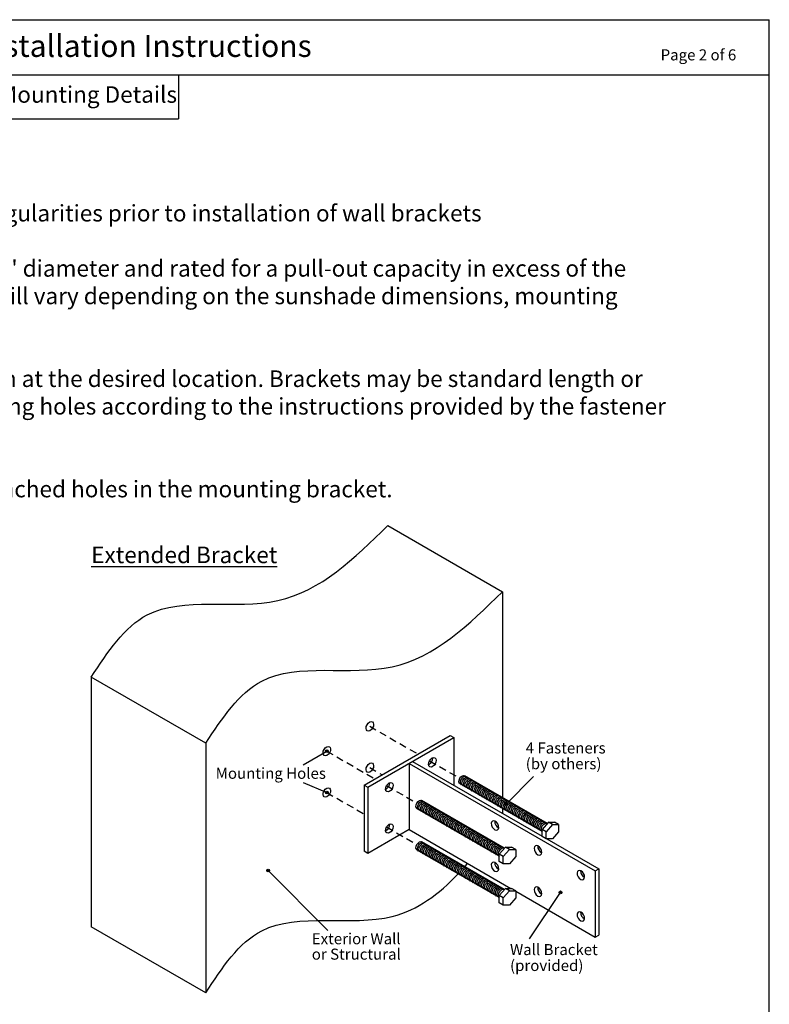
# Model space of a CAD drawing. Units: inches. Extents: x 0 to 110, y 0 to 92.
# Drawn here: x 55 to 72, y 70 to 92 of the extents above; entities that cross this region are included whole.
import ezdxf
from ezdxf.enums import TextEntityAlignment as Align

# ---------------------------------------------------------------- set-up
doc = ezdxf.new("R2010")
doc.units = ezdxf.units.IN
doc.header["$LTSCALE"] = 0.13
doc.header["$MEASUREMENT"] = 0
doc.linetypes.add('HIDDEN', pattern=[0.375, 0.25, -0.125])
doc.styles.add('TAHOMA', font='tahoma.ttf', dxfattribs={"height": 0.05})

msp = doc.modelspace()

# ---------------------------------------------------------------- hatches: boundary and pattern name
for points in [[(61.99499, 75.4256, 1), (61.93249, 75.4256, 1)], [(61.999, 74.48579, -1), (61.9365, 74.48579, -1)], [(66.06304, 74.22145, 1), (66.00054, 74.22145, 1)], [(60.66518, 72.71798, 1), (60.60268, 72.71798, 1)], [(67.2966, 72.22321, 1), (67.2341, 72.22321, 1)]]:
    msp.add_hatch(color=256).paths.add_polyline_path(points)

# ---------------------------------------------------------------- linework, layer by layer
for p, q in [((38, 92), (72, 92)), ((72, 48), (72, 92)), ((38, 90.75), (72, 90.75)), ((58.60363, 90.75), (58.60363, 89.75)), ((51.39637, 89.75), (58.60363, 89.75)), ((63.34806, 80.53657), (65.94614, 79.03657)), ((65.94614, 79.03657), (65.94614, 74.37635)), ((59.22017, 75.60251), (56.62209, 77.10251)), ((56.62209, 77.10251), (56.62209, 71.44551)), ((62.81424, 74.65332), (64.7628, 75.77832)), ((62.89543, 74.60644), (64.84399, 75.73144)), ((64.7628, 75.77832), (64.84399, 75.73144)), ((64.84399, 75.73144), (64.84399, 74.65332)), ((59.22017, 75.60251), (59.22017, 69.94551)), ((61.42941, 75.11721), (61.96374, 75.4256)), ((63.82911, 75.1455), (68.05099, 72.708)), ((63.82911, 75.1455), (63.82911, 73.6455)), ((63.9103, 75.19238), (66.84918, 73.49562)), ((66.96821, 73.78626), (65.09537, 74.86755)), ((66.6526, 74.847), (66.03179, 74.22145)), ((61.42941, 74.71446), (61.96775, 74.48579)), ((62.81424, 74.65332), (62.81424, 73.15332)), ((62.81424, 74.65332), (62.89543, 74.60644)), ((62.89543, 74.60644), (62.89543, 73.10644)), ((66.84918, 73.60501), (64.98712, 74.68006)), ((65.99393, 73.22376), (64.12109, 74.30505)), ((65.8749, 73.04251), (64.01284, 74.11756)), ((65.94614, 74.12638), (65.94614, 74.01699)), ((63.82911, 73.6455), (62.89543, 73.10644)), ((63.82911, 73.6455), (66.14022, 72.31118)), ((66.9898, 73.81118), (66.84918, 73.6488)), ((66.84918, 73.48643), (66.84918, 73.6488)), ((66.94092, 73.59584), (66.84918, 73.6488)), ((67.08155, 73.75822), (66.94092, 73.59584)), ((67.08155, 73.75822), (66.9898, 73.81118)), ((66.9898, 73.81118), (67.13043, 73.81118)), ((67.08155, 73.75822), (67.22217, 73.75822)), ((67.22217, 73.75822), (67.13043, 73.81118)), ((67.22217, 73.75822), (67.22217, 73.59584)), ((66.94092, 73.43346), (66.84918, 73.48643)), ((66.94092, 73.43346), (66.94092, 73.59584)), ((67.08155, 73.43346), (66.94092, 73.43346)), ((66.95685, 73.43346), (68.13218, 72.75488)), ((67.22217, 73.59584), (67.08155, 73.43346)), ((65.99393, 72.28626), (64.12109, 73.36755)), ((66.01552, 73.24868), (65.8749, 73.0863)), ((66.10727, 73.19572), (65.96664, 73.03334)), ((66.01552, 73.24868), (66.15615, 73.24868)), ((66.10727, 73.19572), (66.01552, 73.24868)), ((66.10727, 73.19572), (66.24789, 73.19572)), ((66.24789, 73.19572), (66.15615, 73.24868)), ((66.24789, 73.19572), (66.24789, 73.03334)), ((62.89543, 73.10644), (62.81424, 73.15332)), ((65.8749, 72.10501), (64.01284, 73.18006)), ((65.96664, 73.03334), (65.8749, 73.0863)), ((65.8749, 72.92393), (65.8749, 73.0863)), ((65.96664, 72.87096), (65.96664, 73.03334)), ((66.24789, 73.03334), (66.10727, 72.87096)), ((65.96664, 72.87096), (65.8749, 72.92393)), ((66.10727, 72.87096), (65.96664, 72.87096)), ((68.05099, 72.708), (68.13218, 72.75488)), ((68.13218, 72.75488), (68.13218, 71.25488)), ((61.9896, 71.35539), (60.63393, 72.71798)), ((68.05099, 72.708), (68.05099, 71.208)), ((66.01552, 72.31118), (65.8749, 72.1488)), ((66.01552, 72.31118), (66.15615, 72.31118)), ((66.10727, 72.25822), (66.01552, 72.31118)), ((66.24789, 72.25822), (66.15615, 72.31118)), ((65.96664, 72.09584), (65.8749, 72.1488)), ((65.8749, 71.98643), (65.8749, 72.1488)), ((66.10727, 72.25822), (65.96664, 72.09584)), ((65.96664, 71.93346), (65.96664, 72.09584)), ((66.10727, 72.25822), (66.24789, 72.25822)), ((66.24789, 72.09584), (66.10727, 71.93346)), ((66.24789, 72.25822), (66.24789, 72.09584)), ((66.24789, 72.24902), (68.05099, 71.208)), ((66.55793, 71.17189), (67.26535, 72.22321)), ((65.96664, 71.93346), (65.8749, 71.98643)), ((66.10727, 71.93346), (65.96664, 71.93346)), ((59.22017, 69.94551), (56.62209, 71.44551)), ((68.05099, 71.208), (68.13218, 71.25488))]:
    msp.add_line(p, q)
at = {"linetype": 'HIDDEN', "ltscale": 5}
for p, q in [((62.93802, 75.9881), (64.03209, 75.35644)), ((61.96374, 75.4256), (63.05781, 74.79394)), ((64.2937, 75.2054), (64.98181, 74.80812)), ((62.93802, 75.0506), (63.22019, 74.88769)), ((63.31942, 74.6429), (64.00754, 74.24562)), ((61.96374, 74.4881), (62.81424, 73.99707)), ((63.31942, 73.7054), (64.00754, 73.30812))]:
    msp.add_line(p, q, dxfattribs=at)
for points in [[(63.02628, 76.03675, -0.26794919), (62.94002, 75.88735, -0.57735027), (62.85377, 75.93715, -0.26794919), (62.94002, 76.08655, -0.57735027)], [(62.052, 75.47425, -0.26794919), (61.96574, 75.32485, -0.57735027), (61.87949, 75.37465, -0.26794919), (61.96574, 75.52405, -0.57735027)], [(64.4431, 75.21874, -0.26794919), (64.35685, 75.06934, -0.57735027), (64.27059, 75.11914, -0.26794919), (64.35685, 75.26854, -0.57735027)], [(63.02628, 75.09925, -0.26794919), (62.94002, 74.94985, -0.57735027), (62.85377, 74.99965, -0.26794919), (62.94002, 75.14905, -0.57735027)], [(62.052, 74.53675, -0.26794919), (61.96574, 74.38735, -0.57735027), (61.87949, 74.43715, -0.26794919), (61.96574, 74.58655, -0.57735027)], [(63.46882, 74.65624, -0.26794919), (63.38257, 74.50684, -0.57735027), (63.29631, 74.55664, -0.26794919), (63.38257, 74.70604, -0.57735027)], [(63.46882, 73.71874, -0.26794919), (63.38257, 73.56934, -0.57735027), (63.29631, 73.61914, -0.26794919), (63.38257, 73.76854, -0.57735027)], [(65.69141, 73.78905, 0.26794919), (65.77767, 73.63965, 0.57735027), (65.86393, 73.68945, 0.26794919), (65.77767, 73.83885, 0.57735027)], [(66.66569, 73.22655, 0.26794919), (66.75195, 73.07715, 0.57735027), (66.8382, 73.12695, 0.26794919), (66.75195, 73.27635, 0.57735027)], [(65.69141, 72.85155, 0.26794919), (65.77767, 72.70215, 0.57735027), (65.86393, 72.75195, 0.26794919), (65.77767, 72.90135, 0.57735027)], [(67.63997, 72.66405, 0.26794919), (67.72623, 72.51465, 0.57735027), (67.81248, 72.56445, 0.26794919), (67.72623, 72.71385, 0.57735027)], [(66.66569, 72.28905, 0.26794919), (66.75195, 72.13965, 0.57735027), (66.8382, 72.18945, 0.26794919), (66.75195, 72.33885, 0.57735027)], [(67.63997, 71.72655, 0.26794919), (67.72623, 71.57715, 0.57735027), (67.81248, 71.62695, 0.26794919), (67.72623, 71.77635, 0.57735027)]]:
    msp.add_lwpolyline(points, format="xyb", close=True)
for points in [[(64.36166, 75.27103, -0.02355264), (64.36191, 75.26562, -0.26794919), (64.27566, 75.11622, -0.02355264), (64.27084, 75.11373)], [(64.98712, 74.68006, -0.26794919), (64.96006, 74.72693, -0.26794919), (65.04124, 74.86755, -0.26794919), (65.09537, 74.86755)], [(65.02176, 74.66006, -0.26794919), (64.9947, 74.70693, -0.26794919), (65.07589, 74.84755, -0.26794919), (65.13001, 74.84755)], [(65.0564, 74.64006, -0.26794919), (65.02934, 74.68693, -0.26794919), (65.11053, 74.82755, -0.26794919), (65.16465, 74.82755)], [(65.09105, 74.62006, -0.26794919), (65.06398, 74.66693, -0.26794919), (65.14517, 74.80755, -0.26794919), (65.19929, 74.80755)], [(65.12569, 74.60006, -0.26794919), (65.09863, 74.64693, -0.26794919), (65.17981, 74.78755, -0.26794919), (65.23393, 74.78755)], [(65.16033, 74.58006, -0.26794919), (65.13327, 74.62693, -0.26794919), (65.21445, 74.76755, -0.26794919), (65.26857, 74.76755)], [(65.19497, 74.56006, -0.26794919), (65.16791, 74.60693, -0.26794919), (65.24909, 74.74755, -0.26794919), (65.30321, 74.74755)], [(63.38738, 74.70853, -0.02355264), (63.38763, 74.70312, -0.26794919), (63.30138, 74.55372, -0.02355264), (63.29657, 74.55123)], [(65.22961, 74.54006, -0.26794919), (65.20255, 74.58693, -0.26794919), (65.28373, 74.72755, -0.26794919), (65.33785, 74.72755)], [(65.26425, 74.52006, -0.26794919), (65.23719, 74.56693, -0.26794919), (65.31837, 74.70755, -0.26794919), (65.37249, 74.70755)], [(65.29889, 74.50006, -0.26794919), (65.27183, 74.54693, -0.26794919), (65.35301, 74.68755, -0.26794919), (65.40713, 74.68755)], [(65.33353, 74.48006, -0.26794919), (65.30647, 74.52693, -0.26794919), (65.38765, 74.66755, -0.26794919), (65.44178, 74.66755)], [(65.36817, 74.46006, -0.26794919), (65.34111, 74.50693, -0.26794919), (65.4223, 74.64755, -0.26794919), (65.47642, 74.64755)], [(65.40281, 74.44006, -0.26794919), (65.37575, 74.48693, -0.26794919), (65.45694, 74.62755, -0.26794919), (65.51106, 74.62755)], [(65.43746, 74.42006, -0.26794919), (65.4104, 74.46693, -0.26794919), (65.49158, 74.60755, -0.26794919), (65.5457, 74.60755)], [(65.4721, 74.40006, -0.26794919), (65.44504, 74.44693, -0.26794919), (65.52622, 74.58755, -0.26794919), (65.58034, 74.58755)], [(65.50674, 74.38006, -0.26794919), (65.47968, 74.42693, -0.26794919), (65.56086, 74.56755, -0.26794919), (65.61498, 74.56755)], [(65.54138, 74.36006, -0.26794919), (65.51432, 74.40693, -0.26794919), (65.5955, 74.54755, -0.26794919), (65.64962, 74.54755)], [(65.57602, 74.34006, -0.26794919), (65.54896, 74.38693, -0.26794919), (65.63014, 74.52755, -0.26794919), (65.68426, 74.52755)], [(64.01284, 74.11756, -0.2679493), (63.98578, 74.16443, -0.26794919), (64.06697, 74.30505, -0.26794937), (64.12109, 74.30505)], [(65.61066, 74.32006, -0.26794919), (65.5836, 74.36693, -0.26794919), (65.66478, 74.50755, -0.26794919), (65.7189, 74.50755)], [(65.6453, 74.30006, -0.26794919), (65.61824, 74.34693, -0.26794919), (65.69942, 74.48755, -0.26794919), (65.75354, 74.48755)], [(65.67994, 74.28006, -0.26794919), (65.65288, 74.32693, -0.26794919), (65.73406, 74.46755, -0.26794919), (65.78819, 74.46755)], [(65.71458, 74.26006, -0.26794919), (65.68752, 74.30693, -0.26794919), (65.76871, 74.44755, -0.26794919), (65.82283, 74.44755)], [(65.74922, 74.24006, -0.26794919), (65.72216, 74.28693, -0.26794919), (65.80335, 74.42755, -0.26794919), (65.85747, 74.42755)], [(65.78387, 74.22006, -0.26794919), (65.75681, 74.26693, -0.26794919), (65.83799, 74.40755, -0.26794919), (65.89211, 74.40755)], [(65.81851, 74.20006, -0.26794919), (65.79145, 74.24693, -0.26794919), (65.87263, 74.38755, -0.26794919), (65.92675, 74.38755)], [(65.85315, 74.18006, -0.26794919), (65.82609, 74.22693, -0.26794919), (65.90727, 74.36755, -0.26794919), (65.96139, 74.36755)], [(65.88779, 74.16006, -0.26794919), (65.86073, 74.20693, -0.26794919), (65.94191, 74.34755, -0.26794919), (65.99603, 74.34755)], [(65.92243, 74.14006, -0.26794919), (65.89537, 74.18693, -0.26794919), (65.97655, 74.32755, -0.26794919), (66.03067, 74.32755)], [(65.95707, 74.12006, -0.26794919), (65.93001, 74.16693, -0.26794919), (66.01119, 74.30755, -0.26794919), (66.06531, 74.30755)], [(64.04749, 74.09756, -0.26794919), (64.02042, 74.14443, -0.26794919), (64.10161, 74.28505, -0.26794919), (64.15573, 74.28505)], [(64.08213, 74.07756, -0.26794919), (64.05507, 74.12443, -0.26794919), (64.13625, 74.26505, -0.26794919), (64.19037, 74.26505)], [(64.11677, 74.05756, -0.26794919), (64.08971, 74.10443, -0.26794919), (64.17089, 74.24505, -0.26794919), (64.22501, 74.24505)], [(64.15141, 74.03756, -0.26794919), (64.12435, 74.08443, -0.26794919), (64.20553, 74.22505, -0.26794919), (64.25965, 74.22505)], [(64.18605, 74.01756, -0.26794919), (64.15899, 74.06443, -0.26794919), (64.24017, 74.20505, -0.26794919), (64.29429, 74.20505)], [(64.22069, 73.99756, -0.26794919), (64.19363, 74.04443, -0.26794919), (64.27481, 74.18505, -0.26794919), (64.32893, 74.18505)], [(64.25533, 73.97756, -0.26794919), (64.22827, 74.02443, -0.26794919), (64.30945, 74.16505, -0.26794919), (64.36357, 74.16505)], [(64.28997, 73.95756, -0.26794919), (64.26291, 74.00443, -0.26794919), (64.34409, 74.14505, -0.26794919), (64.39822, 74.14505)], [(64.32461, 73.93756, -0.26794919), (64.29755, 73.98443, -0.26794919), (64.37873, 74.12505, -0.26794919), (64.43286, 74.12505)], [(64.35925, 73.91756, -0.26794919), (64.33219, 73.96443, -0.26794919), (64.41338, 74.10505, -0.26794919), (64.4675, 74.10505)], [(64.3939, 73.89756, -0.26794919), (64.36683, 73.94443, -0.26794919), (64.44802, 74.08505, -0.26794919), (64.50214, 74.08505)], [(65.99171, 74.10006, -0.26794919), (65.96465, 74.14693, -0.26794919), (66.04583, 74.28755, -0.26794919), (66.09996, 74.28755)], [(66.02635, 74.08006, -0.26794919), (65.99929, 74.12693, -0.26794919), (66.08047, 74.26755, -0.26794919), (66.1346, 74.26755)], [(66.06099, 74.06006, -0.26794919), (66.03393, 74.10693, -0.26794919), (66.11512, 74.24755, -0.26794919), (66.16924, 74.24755)], [(66.09564, 74.04006, -0.26794919), (66.06857, 74.08693, -0.26794919), (66.14976, 74.22755, -0.26794919), (66.20388, 74.22755)], [(66.13028, 74.02006, -0.26794919), (66.10322, 74.06693, -0.26794919), (66.1844, 74.20755, -0.26794919), (66.23852, 74.20755)], [(66.16492, 74.00006, -0.26794919), (66.13786, 74.04693, -0.26794919), (66.21904, 74.18755, -0.26794919), (66.27316, 74.18755)], [(66.19956, 73.98006, -0.26794919), (66.1725, 74.02693, -0.26794919), (66.25368, 74.16755, -0.26794919), (66.3078, 74.16755)], [(66.2342, 73.96006, -0.26794919), (66.20714, 74.00693, -0.26794919), (66.28832, 74.14755, -0.26794919), (66.34244, 74.14755)], [(66.26884, 73.94006, -0.26794919), (66.24178, 73.98693, -0.26794919), (66.32296, 74.12755, -0.26794919), (66.37708, 74.12755)], [(66.30348, 73.92006, -0.26794919), (66.27642, 73.96693, -0.26794919), (66.3576, 74.10755, -0.26794919), (66.41172, 74.10755)], [(66.33812, 73.90006, -0.26794919), (66.31106, 73.94693, -0.26794919), (66.39224, 74.08755, -0.26794919), (66.44637, 74.08755)], [(64.42854, 73.87756, -0.26794919), (64.40148, 73.92443, -0.26794919), (64.48266, 74.06505, -0.26794919), (64.53678, 74.06505)], [(64.46318, 73.85756, -0.26794919), (64.43612, 73.90443, -0.26794919), (64.5173, 74.04505, -0.26794919), (64.57142, 74.04505)], [(64.49782, 73.83756, -0.26794919), (64.47076, 73.88443, -0.26794919), (64.55194, 74.02505, -0.26794919), (64.60606, 74.02505)], [(64.53246, 73.81756, -0.26794919), (64.5054, 73.86443, -0.26794919), (64.58658, 74.00505, -0.26794919), (64.6407, 74.00505)], [(64.5671, 73.79756, -0.26794919), (64.54004, 73.84443, -0.26794919), (64.62122, 73.98505, -0.26794919), (64.67534, 73.98505)], [(64.60174, 73.77756, -0.26794919), (64.57468, 73.82443, -0.26794919), (64.65586, 73.96505, -0.26794919), (64.70998, 73.96505)], [(64.63638, 73.75756, -0.26794919), (64.60932, 73.80443, -0.26794919), (64.6905, 73.94505, -0.26794919), (64.74463, 73.94505)], [(64.67102, 73.73756, -0.26794919), (64.64396, 73.78443, -0.26794919), (64.72514, 73.92505, -0.26794919), (64.77927, 73.92505)], [(64.70566, 73.71756, -0.26794919), (64.6786, 73.76443, -0.26794919), (64.75979, 73.90505, -0.26794919), (64.81391, 73.90505)], [(64.74031, 73.69756, -0.26794919), (64.71324, 73.74443, -0.26794919), (64.79443, 73.88505, -0.26794919), (64.84855, 73.88505)], [(64.77495, 73.67756, -0.26794919), (64.74789, 73.72443, -0.26794919), (64.82907, 73.86505, -0.26794919), (64.88319, 73.86505)], [(66.37276, 73.88006, -0.26794919), (66.3457, 73.92693, -0.26794919), (66.42688, 74.06755, -0.26794919), (66.48101, 74.06755)], [(66.4074, 73.86006, -0.26794919), (66.38034, 73.90693, -0.26794919), (66.46153, 74.04755, -0.26794919), (66.51565, 74.04755)], [(66.44205, 73.84006, -0.26794919), (66.41498, 73.88693, -0.26794919), (66.49617, 74.02755, -0.26794919), (66.55029, 74.02755)], [(66.47669, 73.82006, -0.26794919), (66.44963, 73.86693, -0.26794919), (66.53081, 74.00755, -0.26794919), (66.58493, 74.00755)], [(66.51133, 73.80006, -0.26794919), (66.48427, 73.84693, -0.26794919), (66.56545, 73.98755, -0.26794919), (66.61957, 73.98755)], [(66.54597, 73.78006, -0.26794919), (66.51891, 73.82693, -0.26794919), (66.60009, 73.96755, -0.26794919), (66.65421, 73.96755)], [(66.58061, 73.76006, -0.26794919), (66.55355, 73.80693, -0.26794919), (66.63473, 73.94755, -0.26794919), (66.68885, 73.94755)], [(66.61525, 73.74006, -0.26794919), (66.58819, 73.78693, -0.26794919), (66.66937, 73.92755, -0.26794919), (66.72349, 73.92755)], [(66.64989, 73.72006, -0.26794919), (66.62283, 73.76693, -0.26794919), (66.70401, 73.90755, -0.26794919), (66.75813, 73.90755)], [(66.68453, 73.70006, -0.26794919), (66.65747, 73.74693, -0.26794919), (66.73865, 73.88755, -0.26794919), (66.79278, 73.88755)], [(66.71917, 73.68006, -0.26794919), (66.69211, 73.72693, -0.26794919), (66.77329, 73.86755, -0.26794919), (66.82742, 73.86755)], [(63.38738, 73.77103, -0.02355264), (63.38763, 73.76562, -0.26794919), (63.30138, 73.61622, -0.02355264), (63.29657, 73.61373)], [(64.80959, 73.65756, -0.26794919), (64.78253, 73.70443, -0.26794919), (64.86371, 73.84505, -0.26794919), (64.91783, 73.84505)], [(64.84423, 73.63756, -0.26794919), (64.81717, 73.68443, -0.26794919), (64.89835, 73.82505, -0.26794919), (64.95247, 73.82505)], [(64.87887, 73.61756, -0.26794919), (64.85181, 73.66443, -0.26794919), (64.93299, 73.80505, -0.26794919), (64.98711, 73.80505)], [(64.91351, 73.59756, -0.26794919), (64.88645, 73.64443, -0.26794919), (64.96763, 73.78505, -0.26794919), (65.02175, 73.78505)], [(64.94815, 73.57756, -0.26794919), (64.92109, 73.62443, -0.26794919), (65.00227, 73.76505, -0.26794919), (65.05639, 73.76505)], [(64.98279, 73.55756, -0.26794919), (64.95573, 73.60443, -0.26794919), (65.03691, 73.74505, -0.26794919), (65.09104, 73.74505)], [(65.01743, 73.53756, -0.26794919), (64.99037, 73.58443, -0.26794919), (65.07155, 73.72505, -0.26794919), (65.12568, 73.72505)], [(65.05207, 73.51756, -0.26794919), (65.02501, 73.56443, -0.26794919), (65.1062, 73.70505, -0.26794919), (65.16032, 73.70505)], [(65.08672, 73.49756, -0.26794919), (65.05965, 73.54443, -0.26794919), (65.14084, 73.68505, -0.26794919), (65.19496, 73.68505)], [(65.12136, 73.47756, -0.26794919), (65.0943, 73.52443, -0.26794919), (65.17548, 73.66505, -0.26794919), (65.2296, 73.66505)], [(65.156, 73.45756, -0.26794919), (65.12894, 73.50443, -0.26794919), (65.21012, 73.64505, -0.26794919), (65.26424, 73.64505)], [(65.77286, 73.84134, 0.02355264), (65.7726, 73.83593, 0.26794919), (65.85886, 73.68653, 0.02355264), (65.86367, 73.68405)], [(66.75381, 73.66006, -0.26794919), (66.72675, 73.70693, -0.26794919), (66.80794, 73.84755, -0.26794919), (66.86206, 73.84755)], [(66.78846, 73.64006, -0.26794919), (66.76139, 73.68693, -0.26794919), (66.84258, 73.82755, -0.26794919), (66.8967, 73.82755)], [(66.8231, 73.62006, -0.26794919), (66.79604, 73.66693, -0.26794919), (66.87722, 73.80755, -0.26794919), (66.93134, 73.80755)], [(66.85774, 73.60006, -0.26794919), (66.83068, 73.64693, -0.26794919), (66.91186, 73.78755, -0.26794919), (66.96598, 73.78755)], [(65.19064, 73.43756, -0.26794919), (65.16358, 73.48443, -0.26794919), (65.24476, 73.62505, -0.26794919), (65.29888, 73.62505)], [(65.22528, 73.41756, -0.26794919), (65.19822, 73.46443, -0.26794919), (65.2794, 73.60505, -0.26794919), (65.33352, 73.60505)], [(65.25992, 73.39756, -0.26794919), (65.23286, 73.44443, -0.26794919), (65.31404, 73.58505, -0.26794919), (65.36816, 73.58505)], [(65.29456, 73.37756, -0.26794919), (65.2675, 73.42443, -0.26794919), (65.34868, 73.56505, -0.26794919), (65.4028, 73.56505)], [(65.3292, 73.35756, -0.26794919), (65.30214, 73.40443, -0.26794919), (65.38332, 73.54505, -0.26794919), (65.43745, 73.54505)], [(65.36384, 73.33756, -0.26794919), (65.33678, 73.38443, -0.26794919), (65.41797, 73.52505, -0.26794919), (65.47209, 73.52505)], [(65.39848, 73.31756, -0.26794919), (65.37142, 73.36443, -0.26794919), (65.45261, 73.50505, -0.26794919), (65.50673, 73.50505)], [(65.43313, 73.29756, -0.26794919), (65.40606, 73.34443, -0.26794919), (65.48725, 73.48505, -0.26794919), (65.54137, 73.48505)], [(65.46777, 73.27756, -0.26794919), (65.44071, 73.32443, -0.26794919), (65.52189, 73.46505, -0.26794919), (65.57601, 73.46505)], [(65.50241, 73.25756, -0.26794919), (65.47535, 73.30443, -0.26794919), (65.55653, 73.44505, -0.26794919), (65.61065, 73.44505)], [(65.53705, 73.23756, -0.26794919), (65.50999, 73.28443, -0.26794919), (65.59117, 73.42505, -0.26794919), (65.64529, 73.42505)], [(65.57169, 73.21756, -0.26794919), (65.54463, 73.26443, -0.26794919), (65.62581, 73.40505, -0.26794919), (65.67993, 73.40505)], [(64.01284, 73.18006, -0.2679493), (63.98578, 73.22693, -0.26794919), (64.06697, 73.36755, -0.26794937), (64.12109, 73.36755)], [(64.04749, 73.16006, -0.26794919), (64.02042, 73.20693, -0.26794919), (64.10161, 73.34755, -0.26794919), (64.15573, 73.34755)], [(64.08213, 73.14006, -0.26794919), (64.05507, 73.18693, -0.26794919), (64.13625, 73.32755, -0.26794919), (64.19037, 73.32755)], [(64.11677, 73.12006, -0.26794919), (64.08971, 73.16693, -0.26794919), (64.17089, 73.30755, -0.26794919), (64.22501, 73.30755)], [(64.15141, 73.10006, -0.26794919), (64.12435, 73.14693, -0.26794919), (64.20553, 73.28755, -0.26794919), (64.25965, 73.28755)], [(64.18605, 73.08006, -0.26794919), (64.15899, 73.12693, -0.26794919), (64.24017, 73.26755, -0.26794919), (64.29429, 73.26755)], [(64.22069, 73.06006, -0.26794919), (64.19363, 73.10693, -0.26794919), (64.27481, 73.24755, -0.26794919), (64.32893, 73.24755)], [(64.25533, 73.04006, -0.26794919), (64.22827, 73.08693, -0.26794919), (64.30945, 73.22755, -0.26794919), (64.36357, 73.22755)], [(64.28997, 73.02006, -0.26794919), (64.26291, 73.06693, -0.26794919), (64.34409, 73.20755, -0.26794919), (64.39822, 73.20755)], [(64.32461, 73.00006, -0.26794919), (64.29755, 73.04693, -0.26794919), (64.37873, 73.18755, -0.26794919), (64.43286, 73.18755)], [(65.60633, 73.19756, -0.26794919), (65.57927, 73.24443, -0.26794919), (65.66045, 73.38505, -0.26794919), (65.71457, 73.38505)], [(65.64097, 73.17756, -0.26794919), (65.61391, 73.22443, -0.26794919), (65.69509, 73.36505, -0.26794919), (65.74921, 73.36505)], [(65.67561, 73.15756, -0.26794919), (65.64855, 73.20443, -0.26794919), (65.72973, 73.34505, -0.26794919), (65.78386, 73.34505)], [(65.71025, 73.13756, -0.26794919), (65.68319, 73.18443, -0.26794919), (65.76438, 73.32505, -0.26794919), (65.8185, 73.32505)], [(65.74489, 73.11756, -0.26794919), (65.71783, 73.16443, -0.26794919), (65.79902, 73.30505, -0.26794919), (65.85314, 73.30505)], [(65.77954, 73.09756, -0.26794919), (65.75248, 73.14443, -0.26794919), (65.83366, 73.28505, -0.26794919), (65.88778, 73.28505)], [(65.81418, 73.07756, -0.26794919), (65.78712, 73.12443, -0.26794919), (65.8683, 73.26505, -0.26794919), (65.92242, 73.26505)], [(65.84882, 73.05756, -0.26794919), (65.82176, 73.10443, -0.26794919), (65.90294, 73.24505, -0.26794919), (65.95706, 73.24505)], [(65.88346, 73.03756, -0.26794919), (65.8564, 73.08443, -0.26794919), (65.93758, 73.22505, -0.26794919), (65.9917, 73.22505)], [(66.74714, 73.27884, 0.02355264), (66.74688, 73.27343, 0.26794919), (66.83314, 73.12403, 0.02355264), (66.83795, 73.12155)], [(64.35925, 72.98006, -0.26794919), (64.33219, 73.02693, -0.26794919), (64.41338, 73.16755, -0.26794919), (64.4675, 73.16755)], [(64.3939, 72.96006, -0.26794919), (64.36683, 73.00693, -0.26794919), (64.44802, 73.14755, -0.26794919), (64.50214, 73.14755)], [(64.42854, 72.94006, -0.26794919), (64.40148, 72.98693, -0.26794919), (64.48266, 73.12755, -0.26794919), (64.53678, 73.12755)], [(64.46318, 72.92006, -0.26794919), (64.43612, 72.96693, -0.26794919), (64.5173, 73.10755, -0.26794919), (64.57142, 73.10755)], [(64.49782, 72.90006, -0.26794919), (64.47076, 72.94693, -0.26794919), (64.55194, 73.08755, -0.26794919), (64.60606, 73.08755)], [(64.53246, 72.88006, -0.26794919), (64.5054, 72.92693, -0.26794919), (64.58658, 73.06755, -0.26794919), (64.6407, 73.06755)], [(64.5671, 72.86006, -0.26794919), (64.54004, 72.90693, -0.26794919), (64.62122, 73.04755, -0.26794919), (64.67534, 73.04755)], [(64.60174, 72.84006, -0.26794919), (64.57468, 72.88693, -0.26794919), (64.65586, 73.02755, -0.26794919), (64.70998, 73.02755)], [(64.63638, 72.82006, -0.26794919), (64.60932, 72.86693, -0.26794919), (64.6905, 73.00755, -0.26794919), (64.74463, 73.00755)], [(64.67102, 72.80006, -0.26794919), (64.64396, 72.84693, -0.26794919), (64.72514, 72.98755, -0.26794919), (64.77927, 72.98755)], [(64.70566, 72.78006, -0.26794919), (64.6786, 72.82693, -0.26794919), (64.75979, 72.96755, -0.26794919), (64.81391, 72.96755)], [(64.74031, 72.76006, -0.26794919), (64.71324, 72.80693, -0.26794919), (64.79443, 72.94755, -0.26794919), (64.84855, 72.94755)], [(64.77495, 72.74006, -0.26794919), (64.74789, 72.78693, -0.26794919), (64.82907, 72.92755, -0.26794919), (64.88319, 72.92755)], [(64.80959, 72.72006, -0.26794919), (64.78253, 72.76693, -0.26794919), (64.86371, 72.90755, -0.26794919), (64.91783, 72.90755)], [(64.84423, 72.70006, -0.26794919), (64.81717, 72.74693, -0.26794919), (64.89835, 72.88755, -0.26794919), (64.95247, 72.88755)], [(64.87887, 72.68006, -0.26794919), (64.85181, 72.72693, -0.26794919), (64.93299, 72.86755, -0.26794919), (64.98711, 72.86755)], [(64.91351, 72.66006, -0.26794919), (64.88645, 72.70693, -0.26794919), (64.96763, 72.84755, -0.26794919), (65.02175, 72.84755)], [(64.94815, 72.64006, -0.26794919), (64.92109, 72.68693, -0.26794919), (65.00227, 72.82755, -0.26794919), (65.05639, 72.82755)], [(64.98279, 72.62006, -0.26794919), (64.95573, 72.66693, -0.26794919), (65.03691, 72.80755, -0.26794919), (65.09104, 72.80755)], [(65.01743, 72.60006, -0.26794919), (64.99037, 72.64693, -0.26794919), (65.07155, 72.78755, -0.26794919), (65.12568, 72.78755)], [(65.05207, 72.58006, -0.26794919), (65.02501, 72.62693, -0.26794919), (65.1062, 72.76755, -0.26794919), (65.16032, 72.76755)], [(65.08672, 72.56006, -0.26794919), (65.05965, 72.60693, -0.26794919), (65.14084, 72.74755, -0.26794919), (65.19496, 72.74755)], [(65.77286, 72.90384, 0.02355264), (65.7726, 72.89843, 0.26794919), (65.85886, 72.74903, 0.02355264), (65.86367, 72.74655)], [(65.12136, 72.54006, -0.26794919), (65.0943, 72.58693, -0.26794919), (65.17548, 72.72755, -0.26794919), (65.2296, 72.72755)], [(65.156, 72.52006, -0.26794919), (65.12894, 72.56693, -0.26794919), (65.21012, 72.70755, -0.26794919), (65.26424, 72.70755)], [(65.19064, 72.50006, -0.26794919), (65.16358, 72.54693, -0.26794919), (65.24476, 72.68755, -0.26794919), (65.29888, 72.68755)], [(65.22528, 72.48006, -0.26794919), (65.19822, 72.52693, -0.26794919), (65.2794, 72.66755, -0.26794919), (65.33352, 72.66755)], [(65.25992, 72.46006, -0.26794919), (65.23286, 72.50693, -0.26794919), (65.31404, 72.64755, -0.26794919), (65.36816, 72.64755)], [(65.29456, 72.44006, -0.26794919), (65.2675, 72.48693, -0.26794919), (65.34868, 72.62755, -0.26794919), (65.4028, 72.62755)], [(65.3292, 72.42006, -0.26794919), (65.30214, 72.46693, -0.26794919), (65.38332, 72.60755, -0.26794919), (65.43745, 72.60755)], [(65.36384, 72.40006, -0.26794919), (65.33678, 72.44693, -0.26794919), (65.41797, 72.58755, -0.26794919), (65.47209, 72.58755)], [(65.39848, 72.38006, -0.26794919), (65.37142, 72.42693, -0.26794919), (65.45261, 72.56755, -0.26794919), (65.50673, 72.56755)], [(65.43313, 72.36006, -0.26794919), (65.40606, 72.40693, -0.26794919), (65.48725, 72.54755, -0.26794919), (65.54137, 72.54755)], [(65.46777, 72.34006, -0.26794919), (65.44071, 72.38693, -0.26794919), (65.52189, 72.52755, -0.26794919), (65.57601, 72.52755)], [(67.72142, 72.71634, 0.02355264), (67.72116, 72.71093, 0.26794919), (67.80742, 72.56153, 0.02355264), (67.81223, 72.55905)], [(65.50241, 72.32006, -0.26794919), (65.47535, 72.36693, -0.26794919), (65.55653, 72.50755, -0.26794919), (65.61065, 72.50755)], [(65.53705, 72.30006, -0.26794919), (65.50999, 72.34693, -0.26794919), (65.59117, 72.48755, -0.26794919), (65.64529, 72.48755)], [(65.57169, 72.28006, -0.26794919), (65.54463, 72.32693, -0.26794919), (65.62581, 72.46755, -0.26794919), (65.67993, 72.46755)], [(65.60633, 72.26006, -0.26794919), (65.57927, 72.30693, -0.26794919), (65.66045, 72.44755, -0.26794919), (65.71457, 72.44755)], [(65.64097, 72.24006, -0.26794919), (65.61391, 72.28693, -0.26794919), (65.69509, 72.42755, -0.26794919), (65.74921, 72.42755)], [(65.67561, 72.22006, -0.26794919), (65.64855, 72.26693, -0.26794919), (65.72973, 72.40755, -0.26794919), (65.78386, 72.40755)], [(65.71025, 72.20006, -0.26794919), (65.68319, 72.24693, -0.26794919), (65.76438, 72.38755, -0.26794919), (65.8185, 72.38755)], [(65.74489, 72.18006, -0.26794919), (65.71783, 72.22693, -0.26794919), (65.79902, 72.36755, -0.26794919), (65.85314, 72.36755)], [(65.77954, 72.16006, -0.26794919), (65.75248, 72.20693, -0.26794919), (65.83366, 72.34755, -0.26794919), (65.88778, 72.34755)], [(65.81418, 72.14006, -0.26794919), (65.78712, 72.18693, -0.26794919), (65.8683, 72.32755, -0.26794919), (65.92242, 72.32755)], [(65.84882, 72.12006, -0.26794919), (65.82176, 72.16693, -0.26794919), (65.90294, 72.30755, -0.26794919), (65.95706, 72.30755)], [(66.74714, 72.34134, 0.02355264), (66.74688, 72.33593, 0.26794919), (66.83314, 72.18653, 0.02355264), (66.83795, 72.18405)], [(65.88346, 72.10006, -0.26794919), (65.8564, 72.14693, -0.26794919), (65.93758, 72.28755, -0.26794919), (65.9917, 72.28755)], [(67.72142, 71.77884, 0.02355264), (67.72116, 71.77343, 0.26794919), (67.80742, 71.62403, 0.02355264), (67.81223, 71.62155)]]:
    msp.add_lwpolyline(points, format="xyb")
for centre in [(61.96374, 75.4256), (61.96775, 74.48579), (66.03179, 74.22145), (60.63393, 72.71798), (67.26535, 72.22321)]:
    msp.add_circle(centre, 0.03125)
for points in [[(56.62209, 77.10251), (57.89114, 78.51056), (60.85226, 78.83688), (63.34806, 80.53657)], [(59.22017, 75.60251), (60.48922, 77.01056), (63.45034, 77.33688), (65.94614, 79.03657)]]:
    msp.add_spline(points, degree=3)
msp.add_open_spline([(65.09495, 72.80529), (65.11634, 72.82925), (65.13763, 72.85342), (65.15883, 72.87779)], degree=3)
msp.add_open_spline([(59.22017, 69.94551), (59.59259, 70.51597), (60.55033, 71.98295), (63.25087, 71.24098), (64.50897, 72.1856), (64.94456, 72.64214)], degree=3, knots=[0, 0, 0, 0, 5.05477902, 12.99890048, 17.8974347, 17.8974347, 17.8974347, 17.8974347])

# ---------------------------------------------------------------- texts
at = {"style": 'TAHOMA'}
for s, height, p in [('Sunshade Louver Installation Instructions', 0.5, (55, 91)), ('Wall Bracket Mounting Details', 0.375, (55, 90))]:
    msp.add_text(s, height=height, dxfattribs=at).set_placement(p, align=Align.BOTTOM_CENTER)
msp.add_text('Page 2 of 6', height=0.25, dxfattribs=at).set_placement((71.25, 91), align=Align.BOTTOM_RIGHT)
for s, p in [('4 Fasteners', (66.47542, 75.49536)), ('(by others)', (66.47542, 75.13869)), ('Mounting Holes', (59.44578, 74.92135)), ('Exterior Wall', (61.62436, 71.17207)), ('or Structural', (61.62436, 70.82314)), ('Wall Bracket', (66.11971, 70.92619)), ('(provided)', (66.11971, 70.56665))]:
    msp.add_text(s, height=0.25, dxfattribs=at).set_placement(p, align=Align.MIDDLE_LEFT)
at = {"char_height": 0.375, "width": 30, "attachment_point": 1, "style": 'TAHOMA'}
for s, insert in [('{\\LSurface Mounting to Wood, Steel, Masonry, or Concrete Walls\\P\\P}1. Wall surface must be flat and smooth. Level any surface irregularities prior to installation of wall brackets\\P\\P2. For the appropriate wall substrate, select fasteners with 1/2" diameter and rated for a pull-out capacity in excess of the forces required to support the sunshade. The pull out forces will vary depending on the sunshade dimensions, mounting bracket spacing, and the local wind speeds.\\P\\P3. Use the mounting bracket provided to mark the hole pattern at the desired location. Brackets may be standard length or extended for application of exterior cladding.  Prepare mounting holes according to the instructions provided by the fastener manufacturer.\\P\\P4. Mount the wall bracket with 4 fasteners through the pre-punched holes in the mounting bracket.', (40, 89.05254)), ('\\LExtended Bracket', (56.62209, 80.05874))]:
    msp.add_mtext(s, dxfattribs=dict(at, insert=insert))

doc.saveas('drawing.dxf')
